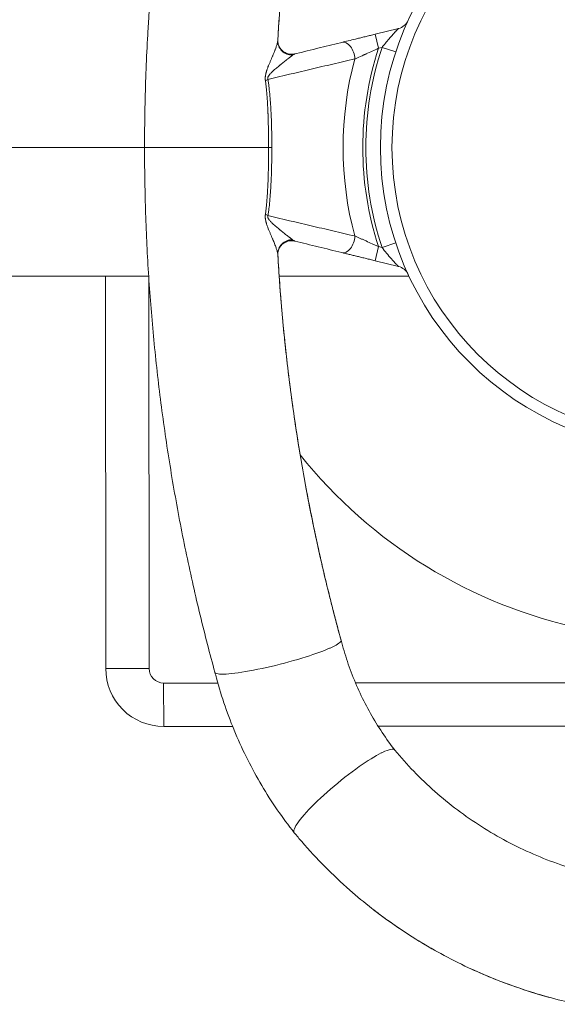
# Model space of a CAD drawing. Units: millimetres. Extents: x 42552 to 47475, y -26581 to -22497.
# Drawn here: x 44903 to 45089, y -25037 to -24697 of the extents above; entities that cross this region are included whole.
import ezdxf

# ---------------------------------------------------------------- set-up
doc = ezdxf.new("R2010")
doc.units = ezdxf.units.MM

# ---------------------------------------------------------------- blocks, each defined once
blk = doc.blocks.new('A$C8ddded90')
at = {"color": 0, "linetype": 'Continuous', "lineweight": 0}
for p, q in [((-6563.45, -2424.66), (-6555.35, -2422.67)), ((-6563.45, -2424.66), (-6562.26, -2429.51)), ((-6597.04, -2426.78), (-6597.04, -2426.77)), ((-6561.03, -2429.21), (-6562.26, -2429.51)), ((-6556.28, -2430.78), (-6561.03, -2429.21)), ((-6591.93, -2431.9), (-6591.94, -2431.91)), ((-6715.8, -2463.79), (-6643.09, -2463.79)), ((-6600.24, -2463.79), (-6599.11, -2463.79)), ((-6591.94, -2495.66), (-6591.93, -2495.67)), ((-6561.03, -2498.36), (-6556.28, -2496.79)), ((-6597.04, -2500.8), (-6597.04, -2500.79)), ((-6562.26, -2498.06), (-6563.45, -2502.92)), ((-6562.26, -2498.06), (-6561.03, -2498.36)), ((-6555.35, -2504.9), (-6563.45, -2502.92)), ((-6641.67, -2508.24), (-6742.01, -2508.24)), ((-6656.58, -2508.24), (-6656.5, -2643.9)), ((-6641.5, -2643.89), (-6641.57, -2509.62)), ((-6551.73, -2508.24), (-6596.57, -2508.24)), ((-6641.5, -2643.89), (-6656.5, -2643.9)), ((-6617.78, -2648.87), (-6636.5, -2648.88)), ((-6636.5, -2648.88), (-6636.49, -2663.88)), ((-6490.73, -2648.8), (-6570.2, -2648.85)), ((-6636.49, -2663.88), (-6612.67, -2663.87)), ((-6562.36, -2663.84), (-6489.9, -2663.8))]:
    blk.add_line(p, q, dxfattribs=at)
blk.add_circle((-6456.6, -2463.79), 100.98, dxfattribs=at)
for centre, radius, start, end in [((-6456.6, -2463.79), 105, 90, 270), ((-6556.53, -2417.82), 5, 283.7534, 335.2983), ((-6456.6, -2463.79), 111.08, 162.028, 197.972), ((-6456.6, -2463.79), 110, 161.6809, 198.3191), ((-6456.6, -2463.79), 117.88, 164.9623, 195.0377), ((-6556.53, -2509.75), 5, 24.7017, 76.2466), ((-6456.6, -2463.79), 170, 218.6833, 258.0574), ((-6636.5, -2643.88), 20, 180.0315, 270.0315), ((-6636.5, -2643.88), 5, 180.0315, 270.0315)]:
    blk.add_arc(centre, radius, start, end, dxfattribs=at)
at = {"color": 0, "linetype": 'Continuous', "lineweight": 0, "extrusion": (0, 0, -1)}
for centre, major_axis, ratio, start_param, end_param in [((-6110.86, -2463.78), (-0.03, 561.7), 0.867451, -1.504833, -1.473729), ((-6592.05, -2427.05), (-4.99, 0.29), 0.969158, -1.650922, 0.000006), ((-6592.05, -2427.06), (-4.99, 0.31), 0.968597, -1.654239, -0.005717), ((-6592.05, -2500.52), (-4.99, -0.29), 0.969158, -0.000006, 1.650922), ((-6592.05, -2500.51), (-4.99, -0.32), 0.968533, 0.006371, 1.654615)]:
    blk.add_ellipse(centre, major_axis=major_axis, ratio=ratio, start_param=start_param, end_param=end_param, dxfattribs=at)
at = {"color": 0, "linetype": 'Continuous', "lineweight": 0}
for centre, major_axis, ratio, start_param, end_param in [((-6967.46, -2523.54), (449.23, 109.95), 0.000001, -0.577739, -0.507807), ((-6573.72, -2432.32), (-1.19, 4.86), 0.630806, -1.904493, 0), ((-6597.13, -2440.79), (-4.92, -0.92), 0.300387, -0.876705, -0.607736), ((-6597.13, -2486.78), (4.92, -0.92), 0.300387, -2.533856, -2.264888), ((-6573.72, -2495.25), (-1.19, -4.86), 0.630806, 0, 1.904493)]:
    blk.add_ellipse(centre, major_axis=major_axis, ratio=ratio, start_param=start_param, end_param=end_param, dxfattribs=at)
for points, knots in [([(-6575.17, -2293.51), (-6576.05, -2296.68), (-6576.9, -2299.87), (-6579.56, -2310.15), (-6581.28, -2317.27), (-6584.41, -2331.37), (-6585.83, -2338.33), (-6588.44, -2352.24), (-6589.62, -2359.19), (-6591.75, -2373.14), (-6592.71, -2380.14), (-6594.39, -2394.19), (-6595.11, -2401.24), (-6596.25, -2414.44), (-6596.69, -2420.6), (-6597.04, -2426.77)], [0, 0, 0, 0, 10.000323, 10.000323, 32.212521, 32.212521, 53.681471, 53.681471, 74.92176, 74.92176, 96.201439, 96.201439, 117.476684, 117.476684, 136.01611, 136.01611, 136.01611, 136.01611]), ([(-6623.36, -2300.02), (-6623.38, -2300.09), (-6623.4, -2300.17), (-6623.42, -2300.24), (-6623.51, -2300.61), (-6623.6, -2300.99), (-6623.69, -2301.36), (-6623.78, -2301.74), (-6623.88, -2302.12), (-6623.97, -2302.5), (-6624.06, -2302.89), (-6624.15, -2303.28), (-6624.25, -2303.66), (-6624.34, -2304.06), (-6624.44, -2304.45), (-6624.53, -2304.85), (-6624.63, -2305.25), (-6624.72, -2305.65), (-6624.82, -2306.06), (-6624.91, -2306.47), (-6625.01, -2306.88), (-6625.11, -2307.29), (-6625.2, -2307.7), (-6625.3, -2308.12), (-6625.4, -2308.54), (-6625.5, -2308.96), (-6625.59, -2309.39), (-6625.69, -2309.81), (-6625.79, -2310.24), (-6625.89, -2310.68), (-6625.99, -2311.11), (-6626.09, -2311.55), (-6626.19, -2311.99), (-6626.29, -2312.43), (-6626.39, -2312.87), (-6626.49, -2313.32), (-6626.59, -2313.77), (-6626.69, -2314.22), (-6626.79, -2314.68), (-6626.89, -2315.13), (-6626.99, -2315.59), (-6627.09, -2316.05), (-6627.2, -2316.51), (-6627.3, -2316.98), (-6627.4, -2317.45), (-6627.5, -2317.92), (-6627.61, -2318.4), (-6627.71, -2318.87), (-6627.81, -2319.35), (-6627.92, -2319.83), (-6628.02, -2320.32), (-6628.12, -2320.8), (-6628.23, -2321.29), (-6628.33, -2321.78), (-6628.43, -2322.28), (-6628.54, -2322.77), (-6628.64, -2323.27), (-6628.75, -2323.77), (-6628.85, -2324.28), (-6628.96, -2324.78), (-6629.06, -2325.29), (-6629.14, -2325.7), (-6629.23, -2326.1), (-6629.31, -2326.51), (-6629.33, -2326.62), (-6629.35, -2326.72), (-6629.37, -2326.83), (-6629.88, -2329.32), (-6630.37, -2331.82), (-6630.85, -2334.32), (-6631.33, -2336.81), (-6631.79, -2339.32), (-6632.24, -2341.82), (-6632.69, -2344.33), (-6633.13, -2346.84), (-6633.55, -2349.35), (-6633.98, -2351.86), (-6634.38, -2354.38), (-6634.78, -2356.89), (-6635.17, -2359.41), (-6635.56, -2361.93), (-6635.92, -2364.46), (-6636.28, -2366.91), (-6636.62, -2369.37), (-6636.95, -2371.82), (-6636.96, -2371.89), (-6636.97, -2371.96), (-6636.98, -2372.04), (-6637.04, -2372.5), (-6637.1, -2372.96), (-6637.16, -2373.42), (-6637.23, -2373.88), (-6637.29, -2374.34), (-6637.35, -2374.8), (-6637.41, -2375.26), (-6637.46, -2375.72), (-6637.52, -2376.18), (-6637.58, -2376.64), (-6637.64, -2377.1), (-6637.7, -2377.56), (-6637.76, -2378.02), (-6637.81, -2378.48), (-6637.87, -2378.94), (-6639.24, -2389.99), (-6640.34, -2401.09), (-6641.17, -2412.21), (-6641.2, -2412.68), (-6641.24, -2413.14), (-6641.27, -2413.6), (-6641.31, -2414.07), (-6641.34, -2414.53), (-6641.37, -2415), (-6641.41, -2415.46), (-6641.44, -2415.92), (-6641.47, -2416.39), (-6641.5, -2416.81), (-6641.53, -2417.24), (-6641.56, -2417.67), (-6641.56, -2417.71), (-6641.56, -2417.74), (-6641.56, -2417.78), (-6641.59, -2418.24), (-6641.62, -2418.71), (-6641.65, -2419.17), (-6641.68, -2419.63), (-6641.71, -2420.1), (-6641.74, -2420.56), (-6641.77, -2421.03), (-6641.8, -2421.49), (-6641.83, -2421.95), (-6641.86, -2422.42), (-6641.88, -2422.88), (-6641.91, -2423.35), (-6642.37, -2431.24), (-6642.7, -2439.14), (-6642.89, -2447.04), (-6642.9, -2447.51), (-6642.91, -2447.97), (-6642.92, -2448.44), (-6642.93, -2448.9), (-6642.94, -2449.37), (-6642.95, -2449.83), (-6642.96, -2450.3), (-6642.97, -2450.76), (-6642.98, -2451.23), (-6642.99, -2451.69), (-6643, -2452.16), (-6643, -2452.62), (-6643.01, -2453.09), (-6643.02, -2453.55), (-6643.02, -2454.02), (-6643.03, -2454.48), (-6643.04, -2454.95), (-6643.04, -2455.41), (-6643.05, -2455.88), (-6643.05, -2456.34), (-6643.06, -2456.81), (-6643.06, -2457.27), (-6643.07, -2457.74), (-6643.07, -2458.2), (-6643.07, -2458.67), (-6643.08, -2459.13), (-6643.08, -2459.6), (-6643.08, -2460.06), (-6643.09, -2460.53), (-6643.09, -2460.99), (-6643.09, -2461.46), (-6643.09, -2461.93), (-6643.09, -2462.39), (-6643.09, -2462.86), (-6643.09, -2463.32), (-6643.09, -2463.79)], [0.0997188, 0.0997188, 0.0997188, 0.0997188, 0.1009666, 0.1009666, 0.1009666, 0.1072741, 0.1072741, 0.1072741, 0.1137026, 0.1137026, 0.1137026, 0.120252, 0.120252, 0.120252, 0.1269223, 0.1269223, 0.1269223, 0.1337135, 0.1337135, 0.1337135, 0.1406257, 0.1406257, 0.1406257, 0.1476587, 0.1476587, 0.1476587, 0.1548124, 0.1548124, 0.1548124, 0.1620868, 0.1620868, 0.1620868, 0.1694817, 0.1694817, 0.1694817, 0.1769969, 0.1769969, 0.1769969, 0.1846321, 0.1846321, 0.1846321, 0.1923872, 0.1923872, 0.1923872, 0.2002619, 0.2002619, 0.2002619, 0.2082557, 0.2082557, 0.2082557, 0.2163685, 0.2163685, 0.2163685, 0.2245997, 0.2245997, 0.2245997, 0.232949, 0.232949, 0.232949, 0.2414158, 0.2414158, 0.2414158, 0.2482247, 0.2482247, 0.2482247, 0.2499996, 0.2499996, 0.2499996, 0.2916681, 0.2916681, 0.2916681, 0.3333358, 0.3333358, 0.3333358, 0.3750025, 0.3750025, 0.3750025, 0.4166685, 0.4166685, 0.4166685, 0.4583337, 0.4583337, 0.4583337, 0.4988364, 0.4988364, 0.4988364, 0.4999981, 0.4999981, 0.4999981, 0.5075744, 0.5075744, 0.5075744, 0.5151507, 0.5151507, 0.5151507, 0.5227269, 0.5227269, 0.5227269, 0.5303032, 0.5303032, 0.5303032, 0.5378794, 0.5378794, 0.5378794, 0.7197025, 0.7197025, 0.7197025, 0.7272782, 0.7272782, 0.7272782, 0.7348539, 0.7348539, 0.7348539, 0.7424296, 0.7424296, 0.7424296, 0.7494245, 0.7494245, 0.7494245, 0.7500053, 0.7500053, 0.7500053, 0.757581, 0.757581, 0.757581, 0.7651567, 0.7651567, 0.7651567, 0.7727323, 0.7727323, 0.7727323, 0.780308, 0.780308, 0.780308, 0.9090928, 0.9090928, 0.9090928, 0.9166684, 0.9166684, 0.9166684, 0.924244, 0.924244, 0.924244, 0.9318195, 0.9318195, 0.9318195, 0.9393951, 0.9393951, 0.9393951, 0.9469707, 0.9469707, 0.9469707, 0.9545463, 0.9545463, 0.9545463, 0.9621219, 0.9621219, 0.9621219, 0.9696975, 0.9696975, 0.9696975, 0.9772731, 0.9772731, 0.9772731, 0.9848487, 0.9848487, 0.9848487, 0.9924244, 0.9924244, 0.9924244, 1, 1, 1, 1]), ([(-6555.35, -2422.67), (-6555.35, -2422.67), (-6555.37, -2422.7), (-6555.41, -2422.74), (-6555.41, -2422.75), (-6555.43, -2422.76), (-6555.44, -2422.77), (-6555.45, -2422.78), (-6555.46, -2422.8), (-6555.48, -2422.81), (-6555.51, -2422.84), (-6555.54, -2422.87), (-6555.57, -2422.91), (-6555.59, -2422.93), (-6555.61, -2422.95), (-6555.63, -2422.97), (-6555.65, -2422.99), (-6555.67, -2423.01), (-6555.69, -2423.03), (-6555.73, -2423.08), (-6555.78, -2423.12), (-6555.82, -2423.17), (-6555.86, -2423.21), (-6555.89, -2423.25), (-6555.93, -2423.28), (-6555.99, -2423.35), (-6556.06, -2423.42), (-6556.13, -2423.5), (-6556.19, -2423.55), (-6556.24, -2423.62), (-6556.3, -2423.68), (-6556.36, -2423.74), (-6556.42, -2423.8), (-6556.48, -2423.87), (-6556.6, -2424), (-6556.73, -2424.13), (-6556.85, -2424.27), (-6556.98, -2424.41), (-6557.11, -2424.56), (-6557.25, -2424.7), (-6557.29, -2424.75), (-6557.33, -2424.79), (-6557.37, -2424.84), (-6557.39, -2424.87), (-6557.42, -2424.9), (-6557.45, -2424.93), (-6557.52, -2425.01), (-6557.59, -2425.08), (-6557.65, -2425.16), (-6558.48, -2426.08), (-6559.34, -2427.1), (-6560.19, -2428.15), (-6560.47, -2428.5), (-6560.75, -2428.85), (-6561.03, -2429.21)], [0, 0, 0, 0, 0.0625, 0.0625, 0.0625, 0.078125, 0.078125, 0.078125, 0.09375, 0.09375, 0.09375, 0.125, 0.125, 0.125, 0.140625, 0.140625, 0.140625, 0.15625, 0.15625, 0.15625, 0.1875, 0.1875, 0.1875, 0.210175, 0.210175, 0.210175, 0.25, 0.25, 0.25, 0.28125, 0.28125, 0.28125, 0.3125, 0.3125, 0.3125, 0.375, 0.375, 0.375, 0.4375, 0.4375, 0.4375, 0.456025, 0.456025, 0.456025, 0.46875, 0.46875, 0.46875, 0.5, 0.5, 0.5, 0.875, 0.875, 0.875, 1, 1, 1, 1]), ([(-6574.91, -2427.46), (-6573.5, -2427.12), (-6571.91, -2426.73), (-6570.22, -2426.31), (-6569.98, -2426.26), (-6569.73, -2426.2), (-6569.49, -2426.14), (-6569, -2426.02), (-6568.51, -2425.9), (-6568.01, -2425.77), (-6567.52, -2425.65), (-6567.02, -2425.53), (-6566.51, -2425.41), (-6566.01, -2425.28), (-6565.5, -2425.16), (-6564.99, -2425.03), (-6564.48, -2424.91), (-6563.96, -2424.78), (-6563.45, -2424.66)], [0, 0, 0, 0, 0.4375, 0.4375, 0.4375, 0.5, 0.5, 0.5, 0.625, 0.625, 0.625, 0.75, 0.75, 0.75, 0.875, 0.875, 0.875, 1, 1, 1, 1]), ([(-6601.32, -2440.7), (-6601.34, -2440.59), (-6601.35, -2440.49), (-6601.36, -2440.38), (-6601.37, -2440.17), (-6601.38, -2439.96), (-6601.38, -2439.74), (-6601.37, -2439.63), (-6601.37, -2439.53), (-6601.36, -2439.42), (-6601.36, -2439.37), (-6601.35, -2439.33), (-6601.35, -2439.28), (-6601.35, -2439.28), (-6601.35, -2439.27), (-6601.35, -2439.26), (-6601.34, -2439.21), (-6601.33, -2439.15), (-6601.33, -2439.1), (-6601.31, -2439), (-6601.3, -2438.89), (-6601.28, -2438.79), (-6601.25, -2438.58), (-6601.21, -2438.38), (-6601.16, -2438.18), (-6601.14, -2438.1), (-6601.12, -2438.03), (-6601.1, -2437.95), (-6601.07, -2437.83), (-6601.04, -2437.72), (-6601, -2437.6), (-6600.98, -2437.5), (-6600.95, -2437.41), (-6600.92, -2437.32), (-6600.89, -2437.22), (-6600.86, -2437.13), (-6600.83, -2437.04), (-6600.77, -2436.86), (-6600.7, -2436.68), (-6600.64, -2436.5), (-6600.57, -2436.32), (-6600.51, -2436.15), (-6600.44, -2435.97), (-6600.4, -2435.87), (-6600.36, -2435.77), (-6600.32, -2435.68), (-6600.3, -2435.61), (-6600.27, -2435.53), (-6600.24, -2435.47), (-6600.17, -2435.3), (-6600.1, -2435.13), (-6600.04, -2434.97), (-6599.9, -2434.65), (-6599.77, -2434.33), (-6599.63, -2434.02), (-6599.5, -2433.71), (-6599.37, -2433.41), (-6599.24, -2433.11), (-6599.12, -2432.81), (-6598.99, -2432.52), (-6598.87, -2432.24), (-6598.83, -2432.14), (-6598.79, -2432.05), (-6598.75, -2431.96), (-6598.67, -2431.77), (-6598.59, -2431.58), (-6598.51, -2431.39), (-6598.4, -2431.12), (-6598.29, -2430.85), (-6598.19, -2430.58), (-6598.13, -2430.45), (-6598.08, -2430.32), (-6598.03, -2430.19), (-6597.98, -2430.06), (-6597.93, -2429.93), (-6597.89, -2429.81), (-6597.79, -2429.55), (-6597.7, -2429.31), (-6597.62, -2429.07), (-6597.6, -2429.02), (-6597.58, -2428.96), (-6597.57, -2428.91), (-6597.51, -2428.73), (-6597.45, -2428.56), (-6597.4, -2428.4), (-6597.33, -2428.18), (-6597.27, -2427.97), (-6597.22, -2427.78), (-6597.17, -2427.58), (-6597.13, -2427.4), (-6597.1, -2427.23), (-6597.09, -2427.19), (-6597.09, -2427.15), (-6597.08, -2427.11), (-6597.07, -2427.07), (-6597.07, -2427.03), (-6597.06, -2426.99), (-6597.05, -2426.92), (-6597.05, -2426.85), (-6597.04, -2426.78)], [0, 0, 0, 0, 0.015625, 0.015625, 0.015625, 0.046875, 0.046875, 0.046875, 0.0625, 0.0625, 0.0625, 0.069134, 0.069134, 0.069134, 0.070312, 0.070312, 0.070312, 0.078125, 0.078125, 0.078125, 0.09375, 0.09375, 0.09375, 0.125, 0.125, 0.125, 0.137341, 0.137341, 0.137341, 0.15625, 0.15625, 0.15625, 0.171875, 0.171875, 0.171875, 0.1875, 0.1875, 0.1875, 0.21875, 0.21875, 0.21875, 0.25, 0.25, 0.25, 0.268175, 0.268175, 0.268175, 0.28125, 0.28125, 0.28125, 0.3125, 0.3125, 0.3125, 0.375, 0.375, 0.375, 0.4375, 0.4375, 0.4375, 0.5, 0.5, 0.5, 0.520078, 0.520078, 0.520078, 0.5625, 0.5625, 0.5625, 0.625, 0.625, 0.625, 0.65625, 0.65625, 0.65625, 0.6875, 0.6875, 0.6875, 0.75, 0.75, 0.75, 0.764689, 0.764689, 0.764689, 0.8125, 0.8125, 0.8125, 0.875, 0.875, 0.875, 0.9375, 0.9375, 0.9375, 0.953125, 0.953125, 0.953125, 0.96875, 0.96875, 0.96875, 1, 1, 1, 1]), ([(-6597.04, -2426.77), (-6597.05, -2426.92), (-6597.05, -2427.12), (-6597, -2427.59), (-6596.96, -2427.84), (-6596.8, -2428.41), (-6596.67, -2428.72), (-6596.31, -2429.4), (-6596.05, -2429.76), (-6595.4, -2430.45), (-6594.98, -2430.76), (-6594.06, -2431.25), (-6593.55, -2431.42), (-6592.51, -2431.59), (-6591.97, -2431.59), (-6591.36, -2431.48), (-6591.25, -2431.46), (-6591.14, -2431.43)], [0, 0, 0, 0, 1.056562, 1.056562, 2.033023, 2.033023, 3.1446, 3.1446, 4.540379, 4.540379, 6.128668, 6.128668, 7.774054, 7.774054, 9.421693, 9.421693, 9.794362, 9.794362, 9.794362, 9.794362]), ([(-6562.26, -2429.51), (-6562.98, -2429.85), (-6563.7, -2430.18), (-6564.41, -2430.5), (-6565.12, -2430.83), (-6565.82, -2431.15), (-6566.52, -2431.46), (-6566.54, -2431.47), (-6566.57, -2431.48), (-6566.59, -2431.49), (-6566.74, -2431.56), (-6566.89, -2431.63), (-6567.04, -2431.69), (-6567.12, -2431.73), (-6567.21, -2431.77), (-6567.3, -2431.81), (-6568.07, -2432.16), (-6568.82, -2432.49), (-6569.52, -2432.8), (-6569.84, -2432.94), (-6570.14, -2433.07), (-6570.44, -2433.2)], [0, 0, 0, 0, 0.25, 0.25, 0.25, 0.5, 0.5, 0.5, 0.509147, 0.509147, 0.509147, 0.5625, 0.5625, 0.5625, 0.59375, 0.59375, 0.59375, 0.875, 0.875, 0.875, 1, 1, 1, 1]), ([(-6591.94, -2431.91), (-6592, -2431.95), (-6592.07, -2432), (-6592.14, -2432.05), (-6592.2, -2432.1), (-6592.27, -2432.15), (-6592.35, -2432.21), (-6592.49, -2432.31), (-6592.64, -2432.43), (-6592.79, -2432.55), (-6593.1, -2432.78), (-6593.44, -2433.04), (-6593.78, -2433.31), (-6593.79, -2433.32), (-6593.79, -2433.32), (-6593.8, -2433.33), (-6593.97, -2433.46), (-6594.14, -2433.6), (-6594.31, -2433.73), (-6594.5, -2433.88), (-6594.68, -2434.02), (-6594.87, -2434.17), (-6595.24, -2434.47), (-6595.63, -2434.78), (-6596.02, -2435.1), (-6596.08, -2435.15), (-6596.14, -2435.19), (-6596.19, -2435.24), (-6596.53, -2435.52), (-6596.88, -2435.8), (-6597.23, -2436.09), (-6597.64, -2436.44), (-6598.06, -2436.79), (-6598.48, -2437.17), (-6598.59, -2437.27), (-6598.69, -2437.37), (-6598.8, -2437.46), (-6598.8, -2437.47), (-6598.81, -2437.48), (-6598.82, -2437.48), (-6598.91, -2437.57), (-6599.01, -2437.67), (-6599.11, -2437.76), (-6599.37, -2438.02), (-6599.63, -2438.29), (-6599.88, -2438.59), (-6599.93, -2438.65), (-6599.98, -2438.71), (-6600.03, -2438.78), (-6600.03, -2438.78), (-6600.04, -2438.79), (-6600.04, -2438.79), (-6600.08, -2438.85), (-6600.13, -2438.91), (-6600.17, -2438.97), (-6600.23, -2439.07), (-6600.3, -2439.18), (-6600.36, -2439.3), (-6600.38, -2439.34), (-6600.39, -2439.38), (-6600.41, -2439.42), (-6600.43, -2439.45), (-6600.44, -2439.49), (-6600.45, -2439.52), (-6600.46, -2439.53), (-6600.46, -2439.54), (-6600.46, -2439.54), (-6600.48, -2439.59), (-6600.49, -2439.63), (-6600.5, -2439.68), (-6600.51, -2439.73), (-6600.52, -2439.77), (-6600.52, -2439.82), (-6600.53, -2439.84), (-6600.53, -2439.87), (-6600.53, -2439.89), (-6600.53, -2439.92), (-6600.53, -2439.94), (-6600.53, -2439.97), (-6600.53, -2440.01), (-6600.52, -2440.06), (-6600.52, -2440.11), (-6600.51, -2440.15), (-6600.5, -2440.2), (-6600.48, -2440.24)], [0, 0, 0, 0, 0.03125, 0.03125, 0.03125, 0.0625, 0.0625, 0.0625, 0.125, 0.125, 0.125, 0.25, 0.25, 0.25, 0.252076, 0.252076, 0.252076, 0.3125, 0.3125, 0.3125, 0.375, 0.375, 0.375, 0.5, 0.5, 0.5, 0.517852, 0.517852, 0.517852, 0.625, 0.625, 0.625, 0.75, 0.75, 0.75, 0.78125, 0.78125, 0.78125, 0.783234, 0.783234, 0.783234, 0.8125, 0.8125, 0.8125, 0.890625, 0.890625, 0.890625, 0.90625, 0.90625, 0.90625, 0.907788, 0.907788, 0.907788, 0.921875, 0.921875, 0.921875, 0.945312, 0.945312, 0.945312, 0.953125, 0.953125, 0.953125, 0.959607, 0.959607, 0.959607, 0.960937, 0.960937, 0.960937, 0.96875, 0.96875, 0.96875, 0.976562, 0.976562, 0.976562, 0.980469, 0.980469, 0.980469, 0.984375, 0.984375, 0.984375, 0.992188, 0.992188, 0.992188, 1, 1, 1, 1]), ([(-6591.14, -2431.43), (-6591.18, -2431.44), (-6591.23, -2431.47), (-6591.34, -2431.52), (-6591.4, -2431.55), (-6591.6, -2431.68), (-6591.76, -2431.78), (-6591.93, -2431.9)], [0, 0, 0, 0, 0.25, 0.25, 0.5, 0.5, 1, 1, 1, 1]), ([(-6570.44, -2433.2), (-6572.97, -2433.79), (-6575.49, -2434.38), (-6580.53, -2435.55), (-6583.03, -2436.14), (-6590.54, -2437.9), (-6595.52, -2439.07), (-6600.48, -2440.24)], [0, 0, 0, 0, 0.25, 0.25, 0.5, 0.5, 1, 1, 1, 1]), ([(-6600.24, -2463.79), (-6600.24, -2462.81), (-6600.24, -2461.84), (-6600.25, -2460.87), (-6600.26, -2458.92), (-6600.29, -2456.98), (-6600.34, -2455.04), (-6600.37, -2454.07), (-6600.4, -2453.11), (-6600.43, -2452.14), (-6600.43, -2452.12), (-6600.43, -2452.1), (-6600.44, -2452.08), (-6600.47, -2451.13), (-6600.51, -2450.2), (-6600.56, -2449.26), (-6600.61, -2448.3), (-6600.67, -2447.34), (-6600.74, -2446.39), (-6600.74, -2446.37), (-6600.74, -2446.35), (-6600.74, -2446.33), (-6600.81, -2445.39), (-6600.88, -2444.46), (-6600.98, -2443.53), (-6601.03, -2443.06), (-6601.08, -2442.58), (-6601.13, -2442.11), (-6601.19, -2441.64), (-6601.25, -2441.17), (-6601.32, -2440.7)], [0, 0, 0, 0, 0.125, 0.125, 0.125, 0.375, 0.375, 0.375, 0.5, 0.5, 0.5, 0.5029, 0.5029, 0.5029, 0.625, 0.625, 0.625, 0.75, 0.75, 0.75, 0.752473, 0.752473, 0.752473, 0.875, 0.875, 0.875, 0.9375, 0.9375, 0.9375, 1, 1, 1, 1]), ([(-6600.48, -2440.24), (-6600.4, -2440.71), (-6600.32, -2441.19), (-6600.18, -2442.14), (-6600.12, -2442.62), (-6599.94, -2444.06), (-6599.84, -2445.03), (-6599.66, -2446.97), (-6599.59, -2447.94), (-6599.46, -2449.9), (-6599.41, -2450.88), (-6599.32, -2452.85), (-6599.28, -2453.83), (-6599.21, -2455.81), (-6599.19, -2456.8), (-6599.16, -2458.3), (-6599.15, -2458.79), (-6599.14, -2459.79), (-6599.13, -2460.29), (-6599.12, -2461.79), (-6599.11, -2462.79), (-6599.11, -2463.79)], [0, 0, 0, 0, 0.0625, 0.0625, 0.125, 0.125, 0.25, 0.25, 0.375, 0.375, 0.5, 0.5, 0.625, 0.625, 0.75, 0.75, 0.8125, 0.8125, 0.875, 0.875, 1, 1, 1, 1]), ([(-6643.09, -2463.79), (-6643.09, -2463.79), (-6642.19, -2463.79), (-6636.16, -2463.79), (-6623.98, -2463.79), (-6610.73, -2463.79), (-6603.21, -2463.79), (-6600.66, -2463.79), (-6600.24, -2463.79)], [0.0698938, 0.0698938, 0.0698938, 0.0698938, 0.1153483, 0.2062574, 0.2971665, 0.3880756, 0.4789847, 0.5, 0.5, 0.5, 0.5]), ([(-6618.78, -2645.15), (-6619.66, -2641.97), (-6620.51, -2638.78), (-6623.09, -2628.83), (-6624.73, -2622.03), (-6627.86, -2608.16), (-6629.34, -2601.09), (-6632.09, -2586.83), (-6633.35, -2579.63), (-6635.65, -2565.22), (-6636.69, -2557.99), (-6638.53, -2543.5), (-6639.33, -2536.23), (-6640.71, -2521.67), (-6641.28, -2514.37), (-6642.2, -2499.77), (-6642.54, -2492.45), (-6642.98, -2478.02), (-6643.09, -2470.9), (-6643.09, -2463.79)], [0, 0, 0, 0, 10.000406, 10.000406, 31.164284, 31.164284, 52.97692, 52.97692, 74.982465, 74.982465, 96.951482, 96.951482, 118.917299, 118.917299, 140.886735, 140.886735, 162.853959, 162.853959, 184.205851, 184.205851, 184.205851, 184.205851]), ([(-6601.32, -2486.87), (-6601.25, -2486.4), (-6601.19, -2485.93), (-6601.13, -2485.46), (-6601.08, -2484.98), (-6601.02, -2484.51), (-6600.98, -2484.03), (-6600.88, -2483.1), (-6600.81, -2482.16), (-6600.74, -2481.23), (-6600.74, -2481.21), (-6600.74, -2481.19), (-6600.73, -2481.17), (-6600.67, -2480.22), (-6600.61, -2479.26), (-6600.56, -2478.3), (-6600.51, -2477.36), (-6600.47, -2476.42), (-6600.43, -2475.48), (-6600.43, -2475.46), (-6600.43, -2475.44), (-6600.43, -2475.42), (-6600.4, -2474.45), (-6600.37, -2473.49), (-6600.34, -2472.52), (-6600.27, -2469.62), (-6600.24, -2466.71), (-6600.24, -2463.79)], [0, 0, 0, 0, 0.0625, 0.0625, 0.0625, 0.125, 0.125, 0.125, 0.247785, 0.247785, 0.247785, 0.25, 0.25, 0.25, 0.375, 0.375, 0.375, 0.497379, 0.497379, 0.497379, 0.5, 0.5, 0.5, 0.625, 0.625, 0.625, 1, 1, 1, 1]), ([(-6599.11, -2463.79), (-6599.11, -2464.79), (-6599.12, -2465.79), (-6599.13, -2467.78), (-6599.15, -2468.77), (-6599.19, -2470.76), (-6599.21, -2471.75), (-6599.28, -2473.72), (-6599.32, -2474.71), (-6599.41, -2476.67), (-6599.46, -2477.66), (-6599.59, -2479.61), (-6599.66, -2480.58), (-6599.83, -2482.53), (-6599.94, -2483.49), (-6600.11, -2484.94), (-6600.18, -2485.42), (-6600.32, -2486.38), (-6600.4, -2486.86), (-6600.48, -2487.33)], [0, 0, 0, 0, 0.125, 0.125, 0.25, 0.25, 0.375, 0.375, 0.5, 0.5, 0.625, 0.625, 0.75, 0.75, 0.875, 0.875, 0.9375, 0.9375, 1, 1, 1, 1]), ([(-6597.04, -2500.79), (-6597.05, -2500.66), (-6597.07, -2500.51), (-6597.1, -2500.34), (-6597.13, -2500.17), (-6597.17, -2499.99), (-6597.22, -2499.79), (-6597.25, -2499.69), (-6597.28, -2499.59), (-6597.31, -2499.49), (-6597.34, -2499.38), (-6597.37, -2499.28), (-6597.4, -2499.17), (-6597.45, -2499), (-6597.51, -2498.83), (-6597.57, -2498.65), (-6597.59, -2498.6), (-6597.61, -2498.54), (-6597.63, -2498.49), (-6597.71, -2498.25), (-6597.79, -2498.01), (-6597.89, -2497.76), (-6597.98, -2497.51), (-6598.08, -2497.26), (-6598.18, -2496.99), (-6598.36, -2496.55), (-6598.55, -2496.09), (-6598.75, -2495.62), (-6598.79, -2495.53), (-6598.83, -2495.44), (-6598.86, -2495.35), (-6598.99, -2495.06), (-6599.11, -2494.76), (-6599.24, -2494.46), (-6599.31, -2494.31), (-6599.37, -2494.16), (-6599.44, -2494.01), (-6599.5, -2493.86), (-6599.57, -2493.7), (-6599.64, -2493.55), (-6599.77, -2493.23), (-6599.91, -2492.92), (-6600.04, -2492.59), (-6600.11, -2492.43), (-6600.17, -2492.27), (-6600.24, -2492.1), (-6600.27, -2492.03), (-6600.3, -2491.96), (-6600.33, -2491.89), (-6600.36, -2491.79), (-6600.4, -2491.69), (-6600.44, -2491.59), (-6600.51, -2491.42), (-6600.57, -2491.25), (-6600.64, -2491.07), (-6600.7, -2490.9), (-6600.77, -2490.72), (-6600.83, -2490.54), (-6600.89, -2490.35), (-6600.95, -2490.16), (-6601, -2489.97), (-6601.04, -2489.86), (-6601.07, -2489.74), (-6601.1, -2489.62), (-6601.12, -2489.55), (-6601.14, -2489.47), (-6601.16, -2489.39), (-6601.21, -2489.19), (-6601.25, -2488.99), (-6601.28, -2488.78), (-6601.3, -2488.68), (-6601.31, -2488.57), (-6601.33, -2488.47), (-6601.33, -2488.42), (-6601.34, -2488.36), (-6601.35, -2488.31), (-6601.35, -2488.3), (-6601.35, -2488.29), (-6601.35, -2488.29), (-6601.35, -2488.24), (-6601.36, -2488.2), (-6601.36, -2488.15), (-6601.37, -2488.04), (-6601.37, -2487.94), (-6601.38, -2487.83), (-6601.38, -2487.61), (-6601.37, -2487.4), (-6601.36, -2487.19), (-6601.35, -2487.08), (-6601.34, -2486.98), (-6601.32, -2486.87)], [0, 0, 0, 0, 0.0625, 0.0625, 0.0625, 0.125, 0.125, 0.125, 0.15625, 0.15625, 0.15625, 0.1875, 0.1875, 0.1875, 0.235395, 0.235395, 0.235395, 0.25, 0.25, 0.25, 0.3125, 0.3125, 0.3125, 0.375, 0.375, 0.375, 0.479948, 0.479948, 0.479948, 0.5, 0.5, 0.5, 0.5625, 0.5625, 0.5625, 0.59375, 0.59375, 0.59375, 0.625, 0.625, 0.625, 0.6875, 0.6875, 0.6875, 0.71875, 0.71875, 0.71875, 0.731857, 0.731857, 0.731857, 0.75, 0.75, 0.75, 0.78125, 0.78125, 0.78125, 0.8125, 0.8125, 0.8125, 0.84375, 0.84375, 0.84375, 0.862659, 0.862659, 0.862659, 0.875, 0.875, 0.875, 0.90625, 0.90625, 0.90625, 0.921875, 0.921875, 0.921875, 0.929688, 0.929688, 0.929688, 0.930914, 0.930914, 0.930914, 0.9375, 0.9375, 0.9375, 0.953125, 0.953125, 0.953125, 0.984375, 0.984375, 0.984375, 1, 1, 1, 1]), ([(-6600.48, -2487.33), (-6600.5, -2487.37), (-6600.51, -2487.42), (-6600.52, -2487.46), (-6600.52, -2487.49), (-6600.52, -2487.51), (-6600.53, -2487.53), (-6600.53, -2487.56), (-6600.53, -2487.58), (-6600.53, -2487.61), (-6600.53, -2487.63), (-6600.53, -2487.65), (-6600.53, -2487.68), (-6600.53, -2487.7), (-6600.53, -2487.72), (-6600.52, -2487.75), (-6600.52, -2487.8), (-6600.51, -2487.84), (-6600.5, -2487.89), (-6600.49, -2487.94), (-6600.48, -2487.98), (-6600.46, -2488.02), (-6600.46, -2488.03), (-6600.46, -2488.04), (-6600.45, -2488.05), (-6600.44, -2488.08), (-6600.43, -2488.12), (-6600.41, -2488.15), (-6600.4, -2488.19), (-6600.38, -2488.23), (-6600.36, -2488.27), (-6600.34, -2488.31), (-6600.32, -2488.35), (-6600.3, -2488.39), (-6600.26, -2488.46), (-6600.21, -2488.53), (-6600.17, -2488.6), (-6600.13, -2488.66), (-6600.08, -2488.72), (-6600.04, -2488.78), (-6600.04, -2488.78), (-6600.03, -2488.79), (-6600.03, -2488.8), (-6599.93, -2488.92), (-6599.83, -2489.04), (-6599.73, -2489.16), (-6599.63, -2489.28), (-6599.53, -2489.39), (-6599.42, -2489.49), (-6599.32, -2489.6), (-6599.22, -2489.71), (-6599.11, -2489.81), (-6599.01, -2489.9), (-6598.92, -2489.99), (-6598.82, -2490.08), (-6598.71, -2490.19), (-6598.6, -2490.29), (-6598.48, -2490.39), (-6598.27, -2490.58), (-6598.06, -2490.77), (-6597.86, -2490.95), (-6597.65, -2491.13), (-6597.44, -2491.3), (-6597.23, -2491.48), (-6596.88, -2491.77), (-6596.53, -2492.06), (-6596.19, -2492.34), (-6596.13, -2492.38), (-6596.08, -2492.43), (-6596.02, -2492.47), (-6595.63, -2492.79), (-6595.24, -2493.1), (-6594.87, -2493.4), (-6594.5, -2493.69), (-6594.15, -2493.97), (-6593.81, -2494.24), (-6593.8, -2494.24), (-6593.79, -2494.25), (-6593.79, -2494.25), (-6593.61, -2494.39), (-6593.44, -2494.52), (-6593.28, -2494.65), (-6593.2, -2494.72), (-6593.11, -2494.78), (-6593.03, -2494.84), (-6592.95, -2494.9), (-6592.87, -2494.96), (-6592.8, -2495.02), (-6592.64, -2495.14), (-6592.49, -2495.26), (-6592.35, -2495.36), (-6592.2, -2495.47), (-6592.07, -2495.57), (-6591.94, -2495.66)], [0, 0, 0, 0, 0.007813, 0.007813, 0.007813, 0.011719, 0.011719, 0.011719, 0.015625, 0.015625, 0.015625, 0.019531, 0.019531, 0.019531, 0.023438, 0.023438, 0.023438, 0.03125, 0.03125, 0.03125, 0.039063, 0.039063, 0.039063, 0.040489, 0.040489, 0.040489, 0.046875, 0.046875, 0.046875, 0.054688, 0.054688, 0.054688, 0.0625, 0.0625, 0.0625, 0.078125, 0.078125, 0.078125, 0.092307, 0.092307, 0.092307, 0.09375, 0.09375, 0.09375, 0.125, 0.125, 0.125, 0.15625, 0.15625, 0.15625, 0.1875, 0.1875, 0.1875, 0.216488, 0.216488, 0.216488, 0.25, 0.25, 0.25, 0.3125, 0.3125, 0.3125, 0.375, 0.375, 0.375, 0.482767, 0.482767, 0.482767, 0.5, 0.5, 0.5, 0.625, 0.625, 0.625, 0.747184, 0.747184, 0.747184, 0.75, 0.75, 0.75, 0.8125, 0.8125, 0.8125, 0.84375, 0.84375, 0.84375, 0.875, 0.875, 0.875, 0.9375, 0.9375, 0.9375, 1, 1, 1, 1]), ([(-6600.48, -2487.33), (-6595.52, -2488.5), (-6590.54, -2489.67), (-6583.03, -2491.43), (-6580.52, -2492.02), (-6575.49, -2493.19), (-6572.97, -2493.78), (-6570.44, -2494.37)], [0, 0, 0, 0, 0.5, 0.5, 0.75, 0.75, 1, 1, 1, 1]), ([(-6591.14, -2496.14), (-6591.57, -2496.03), (-6592.03, -2495.99), (-6592.98, -2496.03), (-6593.47, -2496.13), (-6594.43, -2496.49), (-6594.9, -2496.76), (-6595.72, -2497.42), (-6596.07, -2497.82), (-6596.61, -2498.68), (-6596.8, -2499.15), (-6596.96, -2499.76), (-6596.99, -2499.94), (-6597.05, -2500.39), (-6597.05, -2500.63), (-6597.04, -2500.8)], [0, 0, 0, 0, 1.461218, 1.461218, 2.991627, 2.991627, 4.633977, 4.633977, 6.283438, 6.283438, 7.896692, 7.896692, 8.580366, 8.580366, 9.788162, 9.788162, 9.788162, 9.788162]), ([(-6591.93, -2495.67), (-6591.76, -2495.79), (-6591.6, -2495.9), (-6591.4, -2496.02), (-6591.34, -2496.05), (-6591.23, -2496.11), (-6591.18, -2496.13), (-6591.14, -2496.14)], [0, 0, 0, 0, 0.5, 0.5, 0.75, 0.75, 1, 1, 1, 1]), ([(-6574.91, -2500.11), (-6577.63, -2499.44), (-6580.35, -2498.78), (-6585.75, -2497.46), (-6588.45, -2496.8), (-6591.14, -2496.14)], [0, 0, 0, 0, 0.5, 0.5, 1, 1, 1, 1]), ([(-6570.44, -2494.37), (-6570.14, -2494.5), (-6569.84, -2494.63), (-6569.53, -2494.77), (-6569.21, -2494.91), (-6568.89, -2495.05), (-6568.57, -2495.2), (-6568.24, -2495.34), (-6567.91, -2495.49), (-6567.57, -2495.64), (-6567.4, -2495.72), (-6567.23, -2495.79), (-6567.06, -2495.87), (-6566.91, -2495.94), (-6566.76, -2496), (-6566.61, -2496.07), (-6566.59, -2496.08), (-6566.56, -2496.09), (-6566.53, -2496.1), (-6565.84, -2496.42), (-6565.13, -2496.74), (-6564.42, -2497.06), (-6564.06, -2497.23), (-6563.7, -2497.39), (-6563.34, -2497.56), (-6562.98, -2497.72), (-6562.62, -2497.89), (-6562.26, -2498.06)], [0, 0, 0, 0, 0.125, 0.125, 0.125, 0.25, 0.25, 0.25, 0.375, 0.375, 0.375, 0.4375, 0.4375, 0.4375, 0.490442, 0.490442, 0.490442, 0.5, 0.5, 0.5, 0.75, 0.75, 0.75, 0.875, 0.875, 0.875, 1, 1, 1, 1]), ([(-6595.81, -2518.21), (-6595.83, -2517.96), (-6595.85, -2517.71), (-6595.87, -2517.46), (-6595.89, -2517.21), (-6595.91, -2516.96), (-6595.93, -2516.71), (-6595.95, -2516.46), (-6595.97, -2516.21), (-6595.99, -2515.96), (-6596.01, -2515.71), (-6596.03, -2515.46), (-6596.05, -2515.21), (-6596.07, -2514.96), (-6596.09, -2514.71), (-6596.11, -2514.46), (-6596.13, -2514.21), (-6596.15, -2513.96), (-6596.17, -2513.71), (-6596.19, -2513.46), (-6596.21, -2513.21), (-6596.23, -2512.96), (-6596.25, -2512.71), (-6596.27, -2512.46), (-6596.29, -2512.2), (-6596.31, -2511.95), (-6596.32, -2511.7), (-6596.34, -2511.45), (-6596.36, -2511.2), (-6596.38, -2510.95), (-6596.4, -2510.69), (-6596.42, -2510.44), (-6596.44, -2510.19), (-6596.45, -2509.94), (-6596.47, -2509.69), (-6596.49, -2509.43), (-6596.51, -2509.18), (-6596.52, -2508.93), (-6596.54, -2508.68), (-6596.56, -2508.42), (-6596.58, -2508.17), (-6596.59, -2507.92), (-6596.61, -2507.66), (-6596.63, -2507.41), (-6596.65, -2507.16), (-6596.66, -2506.9), (-6596.68, -2506.65), (-6596.7, -2506.4), (-6596.71, -2506.14), (-6596.73, -2505.89), (-6596.75, -2505.64), (-6596.76, -2505.38), (-6596.78, -2505.13), (-6596.8, -2504.87), (-6596.81, -2504.62), (-6596.83, -2504.36), (-6596.84, -2504.11), (-6596.86, -2503.86), (-6596.87, -2503.6), (-6596.89, -2503.35), (-6596.91, -2503.09), (-6596.92, -2502.84), (-6596.94, -2502.58), (-6596.95, -2502.33), (-6596.97, -2502.07), (-6596.98, -2501.81), (-6597, -2501.56), (-6597.01, -2501.3), (-6597.03, -2501.05), (-6597.04, -2500.79)], [0, 0, 0, 0, 0.042943, 0.042943, 0.042943, 0.085934, 0.085934, 0.085934, 0.128974, 0.128974, 0.128974, 0.172063, 0.172063, 0.172063, 0.215201, 0.215201, 0.215201, 0.258387, 0.258387, 0.258387, 0.301622, 0.301622, 0.301622, 0.344905, 0.344905, 0.344905, 0.388238, 0.388238, 0.388238, 0.431619, 0.431619, 0.431619, 0.475048, 0.475048, 0.475048, 0.518526, 0.518526, 0.518526, 0.562053, 0.562053, 0.562053, 0.605629, 0.605629, 0.605629, 0.649228, 0.649228, 0.649228, 0.692926, 0.692926, 0.692926, 0.736648, 0.736648, 0.736648, 0.780418, 0.780418, 0.780418, 0.824237, 0.824237, 0.824237, 0.868105, 0.868105, 0.868105, 0.912021, 0.912021, 0.912021, 0.955986, 0.955986, 0.955986, 1, 1, 1, 1]), ([(-6597.04, -2500.8), (-6596.85, -2504.13), (-6596.63, -2507.45), (-6595.88, -2517.84), (-6595.25, -2524.9), (-6593.76, -2538.97), (-6592.89, -2546), (-6590.94, -2560), (-6589.85, -2566.98), (-6587.44, -2580.88), (-6586.12, -2587.8), (-6583.25, -2601.59), (-6581.7, -2608.45), (-6578.51, -2621.56), (-6576.89, -2627.83), (-6575.17, -2634.06)], [0, 0, 0, 0, 10.000391, 10.000391, 31.27515, 31.27515, 52.553103, 52.553103, 73.828908, 73.828908, 95.10768, 95.10768, 116.380287, 116.380287, 136.016208, 136.016208, 136.016208, 136.016208]), ([(-6563.45, -2502.92), (-6563.7, -2502.85), (-6563.96, -2502.79), (-6564.48, -2502.66), (-6564.74, -2502.6), (-6565.51, -2502.41), (-6566.02, -2502.28), (-6567.03, -2502.04), (-6567.54, -2501.91), (-6568.53, -2501.67), (-6569.03, -2501.55), (-6569.76, -2501.37), (-6570.01, -2501.31), (-6570.49, -2501.19), (-6570.73, -2501.13), (-6571.44, -2500.96), (-6571.9, -2500.85), (-6572.8, -2500.63), (-6573.24, -2500.52), (-6574.09, -2500.31), (-6574.51, -2500.21), (-6574.91, -2500.11)], [0, 0, 0, 0, 0.0625, 0.0625, 0.125, 0.125, 0.25, 0.25, 0.375, 0.375, 0.5, 0.5, 0.5625, 0.5625, 0.625, 0.625, 0.75, 0.75, 0.875, 0.875, 1, 1, 1, 1]), ([(-6555.35, -2504.9), (-6555.35, -2504.9), (-6555.37, -2504.88), (-6555.41, -2504.83), (-6555.43, -2504.81), (-6555.45, -2504.79), (-6555.48, -2504.76), (-6555.49, -2504.74), (-6555.51, -2504.73), (-6555.52, -2504.71), (-6555.54, -2504.69), (-6555.56, -2504.68), (-6555.58, -2504.66), (-6555.65, -2504.58), (-6555.73, -2504.5), (-6555.83, -2504.4), (-6555.86, -2504.36), (-6555.9, -2504.32), (-6555.93, -2504.28), (-6555.95, -2504.27), (-6555.96, -2504.25), (-6555.98, -2504.24), (-6556.03, -2504.18), (-6556.08, -2504.13), (-6556.14, -2504.07), (-6556.41, -2503.78), (-6556.73, -2503.44), (-6557.06, -2503.08), (-6557.12, -2503.01), (-6557.19, -2502.93), (-6557.25, -2502.86), (-6557.29, -2502.81), (-6557.33, -2502.77), (-6557.38, -2502.73), (-6557.47, -2502.62), (-6557.56, -2502.52), (-6557.66, -2502.41), (-6557.72, -2502.34), (-6557.78, -2502.27), (-6557.84, -2502.2), (-6558.88, -2501.03), (-6559.98, -2499.72), (-6561.03, -2498.36)], [0, 0, 0, 0, 0.0625, 0.0625, 0.0625, 0.09375, 0.09375, 0.09375, 0.109375, 0.109375, 0.109375, 0.125, 0.125, 0.125, 0.1875, 0.1875, 0.1875, 0.210051, 0.210051, 0.210051, 0.21875, 0.21875, 0.21875, 0.25, 0.25, 0.25, 0.40625, 0.40625, 0.40625, 0.4375, 0.4375, 0.4375, 0.456283, 0.456283, 0.456283, 0.5, 0.5, 0.5, 0.527588, 0.527588, 0.527588, 1, 1, 1, 1]), ([(-6575.16, -2634.15), (-6575.23, -2633.91), (-6575.3, -2633.66), (-6575.36, -2633.42), (-6575.44, -2633.14), (-6575.51, -2632.87), (-6575.59, -2632.59), (-6575.67, -2632.29), (-6575.75, -2631.99), (-6575.83, -2631.68), (-6575.92, -2631.35), (-6576.01, -2631.02), (-6576.1, -2630.69), (-6576.2, -2630.33), (-6576.3, -2629.97), (-6576.39, -2629.61), (-6576.5, -2629.22), (-6576.6, -2628.83), (-6576.7, -2628.44), (-6577.14, -2626.78), (-6577.58, -2625.12), (-6578.01, -2623.45), (-6578.4, -2621.92), (-6578.79, -2620.38), (-6579.17, -2618.84), (-6579.48, -2617.61), (-6579.78, -2616.38), (-6580.08, -2615.15), (-6580.45, -2613.62), (-6580.82, -2612.08), (-6581.18, -2610.54), (-6581.62, -2608.69), (-6582.04, -2606.84), (-6582.46, -2604.99), (-6582.94, -2602.83), (-6583.42, -2600.67), (-6583.88, -2598.5), (-6584.34, -2596.38), (-6584.78, -2594.26), (-6585.21, -2592.13), (-6585.53, -2590.56), (-6585.85, -2588.98), (-6586.16, -2587.4), (-6586.87, -2583.78), (-6587.54, -2580.16), (-6588.19, -2576.53), (-6588.82, -2572.99), (-6589.41, -2569.45), (-6589.98, -2565.9), (-6590.54, -2562.45), (-6591.06, -2558.99), (-6591.56, -2555.52), (-6591.63, -2555.06), (-6591.69, -2554.6), (-6591.76, -2554.14), (-6591.82, -2553.67), (-6591.89, -2553.21), (-6591.95, -2552.75), (-6592.02, -2552.28), (-6592.08, -2551.82), (-6592.14, -2551.35), (-6592.21, -2550.88), (-6592.27, -2550.42), (-6592.33, -2549.95), (-6592.34, -2549.89), (-6592.35, -2549.83), (-6592.36, -2549.77), (-6592.41, -2549.36), (-6592.47, -2548.96), (-6592.52, -2548.55), (-6592.58, -2548.08), (-6592.65, -2547.61), (-6592.71, -2547.14), (-6592.77, -2546.67), (-6592.83, -2546.2), (-6592.89, -2545.73), (-6592.95, -2545.26), (-6593.01, -2544.79), (-6593.07, -2544.32), (-6593.13, -2543.84), (-6593.19, -2543.37), (-6593.24, -2542.9), (-6593.3, -2542.42), (-6593.36, -2541.95), (-6593.42, -2541.48), (-6593.48, -2541), (-6593.53, -2540.53), (-6593.59, -2540.05), (-6593.65, -2539.57), (-6593.7, -2539.1), (-6593.76, -2538.62), (-6593.81, -2538.14), (-6593.87, -2537.67), (-6593.92, -2537.19), (-6593.98, -2536.71), (-6594.03, -2536.23), (-6594.09, -2535.75), (-6594.14, -2535.27), (-6594.19, -2534.79), (-6594.25, -2534.31), (-6594.3, -2533.83), (-6594.35, -2533.35), (-6594.4, -2532.86), (-6594.45, -2532.38), (-6594.51, -2531.9), (-6594.56, -2531.41), (-6594.61, -2530.93), (-6594.66, -2530.45), (-6594.71, -2529.96), (-6594.76, -2529.48), (-6594.81, -2528.99), (-6594.86, -2528.51), (-6594.9, -2528.02), (-6594.95, -2527.53), (-6595, -2527.05), (-6595.05, -2526.56), (-6595.1, -2526.07), (-6595.14, -2525.58), (-6595.19, -2525.09), (-6595.24, -2524.6), (-6595.28, -2524.11), (-6595.33, -2523.62), (-6595.37, -2523.13), (-6595.42, -2522.64), (-6595.46, -2522.15), (-6595.51, -2521.66), (-6595.55, -2521.17), (-6595.6, -2520.67), (-6595.64, -2520.18), (-6595.68, -2519.69), (-6595.72, -2519.19), (-6595.77, -2518.7), (-6595.81, -2518.21)], [0, 0, 0, 0, 0.006508, 0.006508, 0.006508, 0.013777, 0.013777, 0.013777, 0.021805, 0.021805, 0.021805, 0.030588, 0.030588, 0.030588, 0.040125, 0.040125, 0.040125, 0.050413, 0.050413, 0.050413, 0.094342, 0.094342, 0.094342, 0.134903, 0.134903, 0.134903, 0.167191, 0.167191, 0.167191, 0.207564, 0.207564, 0.207564, 0.255973, 0.255973, 0.255973, 0.312397, 0.312397, 0.312397, 0.367658, 0.367658, 0.367658, 0.408615, 0.408615, 0.408615, 0.50237, 0.50237, 0.50237, 0.593673, 0.593673, 0.593673, 0.682526, 0.682526, 0.682526, 0.694382, 0.694382, 0.694382, 0.706266, 0.706266, 0.706266, 0.718179, 0.718179, 0.718179, 0.73012, 0.73012, 0.73012, 0.731665, 0.731665, 0.731665, 0.742089, 0.742089, 0.742089, 0.754087, 0.754087, 0.754087, 0.766113, 0.766113, 0.766113, 0.778167, 0.778167, 0.778167, 0.79025, 0.79025, 0.79025, 0.802362, 0.802362, 0.802362, 0.814501, 0.814501, 0.814501, 0.826669, 0.826669, 0.826669, 0.838865, 0.838865, 0.838865, 0.85109, 0.85109, 0.85109, 0.863343, 0.863343, 0.863343, 0.875625, 0.875625, 0.875625, 0.887935, 0.887935, 0.887935, 0.900273, 0.900273, 0.900273, 0.912639, 0.912639, 0.912639, 0.925034, 0.925034, 0.925034, 0.937458, 0.937458, 0.937458, 0.949909, 0.949909, 0.949909, 0.962389, 0.962389, 0.962389, 0.974898, 0.974898, 0.974898, 0.987435, 0.987435, 0.987435, 1, 1, 1, 1]), ([(-6618.78, -2645.15), (-6618.71, -2645.41), (-6617.63, -2645.98), (-6611.5, -2645.65), (-6599.52, -2643.34), (-6587.33, -2640.01), (-6581.28, -2637.79), (-6579.2, -2636.88)], [0.103571, 0.103571, 0.103571, 0.103571, 0.1486071, 0.2395162, 0.3304253, 0.4213344, 0.4995816, 0.4995816, 0.4995816, 0.4995816]), ([(-6579.2, -2636.88), (-6578.87, -2636.74), (-6576.39, -2635.6), (-6575.15, -2634.68), (-6575.16, -2634.15)], [0.00461123, 0.00461123, 0.00461123, 0.00461123, 0.01727315, 0.10357101, 0.10357101, 0.10357101, 0.10357101]), ([(-6575.16, -2634.15), (-6575.16, -2634.14), (-6575.16, -2634.12), (-6575.17, -2634.09), (-6575.17, -2634.08), (-6575.17, -2634.06)], [0, 0, 0, 0, 0.03600109, 0.03600109, 0.07067943, 0.07067943, 0.07067943, 0.07067943]), ([(-6575.17, -2634.07), (-6574.54, -2636.55), (-6573.81, -2639.02), (-6572.16, -2643.94), (-6571.23, -2646.39), (-6569.2, -2651.22), (-6568.08, -2653.6), (-6565.69, -2658.25), (-6564.41, -2660.53), (-6561.69, -2664.96), (-6560.25, -2667.11), (-6558.15, -2670.01), (-6557.55, -2670.82), (-6556.94, -2671.61)], [0, 0, 0, 0, 7.764951, 7.764951, 15.623128, 15.623128, 23.482893, 23.482893, 31.343991, 31.343991, 39.204555, 39.204555, 42.293759, 42.293759, 42.293759, 42.293759]), ([(-6591.35, -2700.62), (-6593.39, -2698.04), (-6595.36, -2695.38), (-6599.13, -2689.92), (-6600.92, -2687.12), (-6604.32, -2681.37), (-6605.94, -2678.42), (-6608.96, -2672.42), (-6610.37, -2669.37), (-6612.99, -2663.18), (-6614.19, -2660.03), (-6616.37, -2653.69), (-6617.36, -2650.48), (-6618.42, -2646.55), (-6618.6, -2645.85), (-6618.78, -2645.15)], [0, 0, 0, 0, 10.007815, 10.007815, 20.035206, 20.035206, 30.114509, 30.114509, 40.197337, 40.197337, 50.277861, 50.277861, 60.358374, 60.358374, 62.549087, 62.549087, 62.549087, 62.549087]), ([(-6591.34, -2700.62), (-6591.57, -2700.35), (-6591.55, -2698.95), (-6587.89, -2693.91), (-6579.07, -2685.46), (-6568.96, -2677.54), (-6563.36, -2674.09), (-6561.27, -2673.05)], [0.0994041, 0.0994041, 0.0994041, 0.0994041, 0.1448586, 0.2357677, 0.3266768, 0.4175859, 0.5, 0.5, 0.5, 0.5]), ([(-6561.27, -2673.05), (-6561.21, -2673.02), (-6561.16, -2672.99), (-6559.55, -2672.2), (-6558.63, -2671.93), (-6557.34, -2671.68), (-6556.83, -2671.75), (-6556.6, -2672.04)], [-1.196373, -1.196373, -1.196373, -1.196373, -1.179154, -1.179154, -0.683525, -0.683525, -0.007612, -0.007612, -0.007612, -0.007612]), ([(-6556.59, -2672.04), (-6556.64, -2671.98), (-6556.7, -2671.91), (-6556.75, -2671.85), (-6556.8, -2671.77), (-6556.86, -2671.7), (-6556.92, -2671.63), (-6556.92, -2671.62), (-6556.93, -2671.61), (-6556.94, -2671.61)], [0.00015222, 0.00015222, 0.00015222, 0.00015222, 0.00620522, 0.00620522, 0.00620522, 0.01286378, 0.01286378, 0.01286378, 0.01354436, 0.01354436, 0.01354436, 0.01354436]), ([(-6556.6, -2672.04), (-6554.52, -2674.57), (-6552.34, -2677.02), (-6547.73, -2681.79), (-6545.31, -2684.12), (-6540.27, -2688.58), (-6537.65, -2690.72), (-6532.26, -2694.77), (-6529.49, -2696.69), (-6523.79, -2700.31), (-6520.86, -2702.02), (-6514.88, -2705.19), (-6511.82, -2706.66), (-6505.61, -2709.35), (-6502.44, -2710.58), (-6497.44, -2712.29), (-6495.64, -2712.87), (-6493.82, -2713.41)], [0, 0, 0, 0, 10.007332, 10.007332, 20.240727, 20.240727, 30.488784, 30.488784, 40.71227, 40.71227, 50.934367, 50.934367, 61.161925, 61.161925, 71.368393, 71.368393, 77.071701, 77.071701, 77.071701, 77.071701]), ([(-6564.54, -2726.75), (-6567.15, -2724.71), (-6569.7, -2722.6), (-6575.14, -2717.82), (-6578, -2715.12), (-6583.52, -2709.55), (-6586.19, -2706.66), (-6589.63, -2702.68), (-6590.49, -2701.66), (-6591.34, -2700.62)], [0, 0, 0, 0, 10.004034, 10.004034, 21.88027, 21.88027, 33.768623, 33.768623, 37.825136, 37.825136, 37.825136, 37.825136]), ([(-6564.54, -2726.75), (-6564.34, -2726.91), (-6556.85, -2732.74), (-6548.87, -2737.95), (-6540.75, -2742.38)], [0.03295855, 0.03295855, 0.03295855, 0.03295855, 0.03364775, 0.05793609, 0.05793609, 0.05793609, 0.05793609]), ([(-6540.75, -2742.38), (-6543.67, -2740.79), (-6546.54, -2739.12), (-6552.68, -2735.3), (-6555.92, -2733.12), (-6560.94, -2729.52), (-6562.76, -2728.15), (-6564.54, -2726.75)], [0, 0, 0, 0, 10.00416, 10.00416, 21.787267, 21.787267, 28.647053, 28.647053, 28.647053, 28.647053]), ([(-6502.44, -2757.72), (-6505.65, -2756.86), (-6508.84, -2755.9), (-6515.73, -2753.62), (-6519.41, -2752.26), (-6525.77, -2749.68), (-6528.46, -2748.5), (-6531.13, -2747.25)], [0, 0, 0, 0, 10.004154, 10.004154, 21.792584, 21.792584, 30.641157, 30.641157, 30.641157, 30.641157])]:
    blk.add_open_spline(points, degree=3, knots=knots, dxfattribs=at)
for points in [[(-6556.94, -2671.61), (-6556.82, -2671.75), (-6556.71, -2671.9), (-6556.59, -2672.04)], [(-6531.13, -2747.25), (-6534.39, -2745.73), (-6537.6, -2744.1), (-6540.75, -2742.38)], [(-6531.13, -2747.25), (-6521.9, -2751.56), (-6512.28, -2755.07), (-6502.44, -2757.72)], [(-6493.35, -2759.91), (-6496.4, -2759.26), (-6499.43, -2758.53), (-6502.44, -2757.72)]]:
    blk.add_open_spline(points, degree=3, dxfattribs=at)

msp = doc.modelspace()

# ---------------------------------------------------------------- block references
at = {"color": 7}
msp.add_blockref('A$C8ddded90', (51589.282, -22277.203), dxfattribs=at)

doc.saveas('drawing.dxf')
